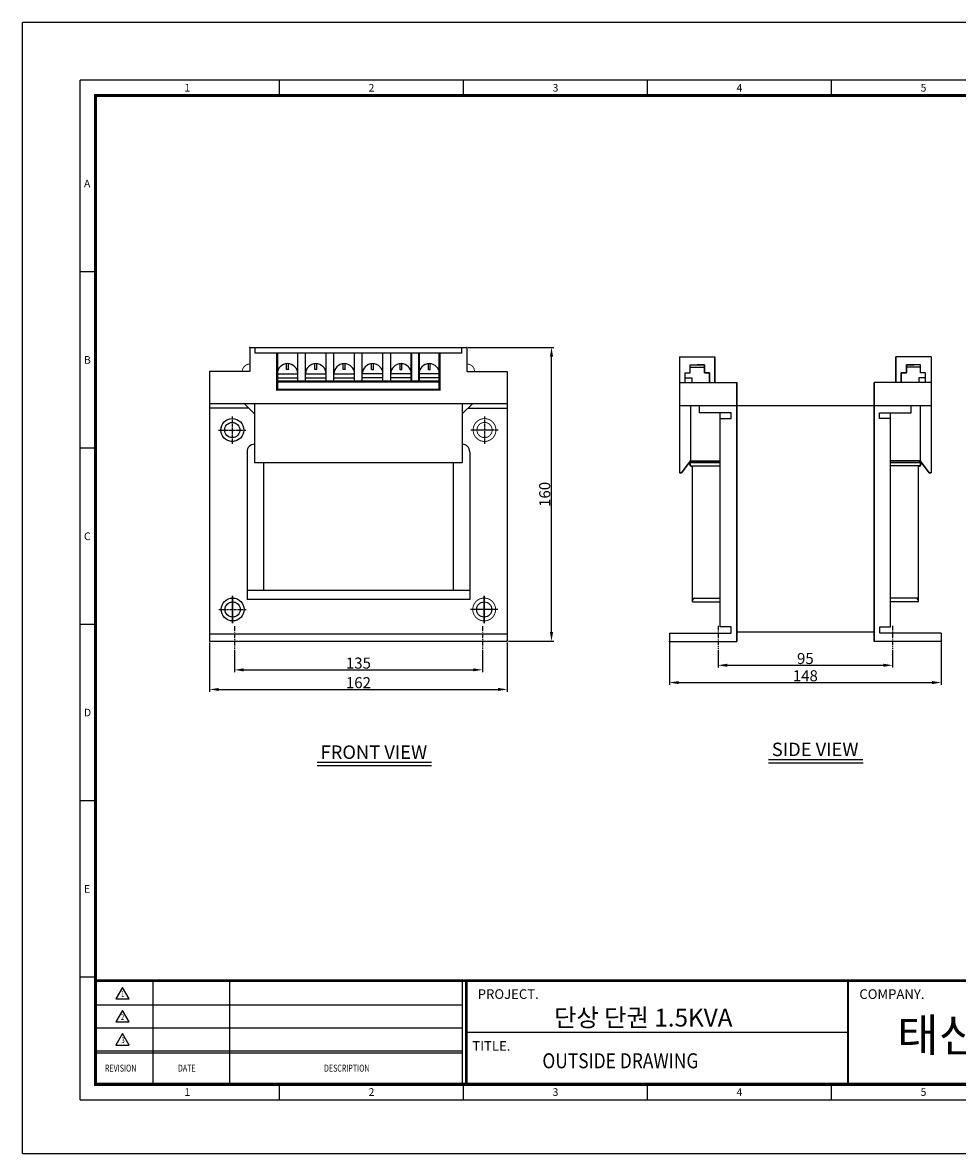
# Model space of a CAD drawing. Units: millimetres. Extents: x 0 to 877, y 0 to 616.
# Drawn here: x 0 to 509, y 0 to 616 of the extents above; entities that cross this region are included whole.
import ezdxf
from ezdxf.enums import TextEntityAlignment as Align

# ---------------------------------------------------------------- set-up
doc = ezdxf.new("R2010")
doc.units = ezdxf.units.MM
for name, pattern in [('CENTER', [2, 1.25, -0.25, 0.25, -0.25]), ('CENTER2', [1.125, 0.75, -0.125, 0.125, -0.125]), ('CENTERX2', [4, 2.5, -0.5, 0.5, -0.5])]:
    doc.linetypes.add(name, pattern=pattern)
for name, color, linetype in [('CENTER', 1, 'CENTER2'), ('DIMMENSION', 7, 'Continuous'), ('FRAME', 7, 'Continuous'), ('OUT', 7, 'Continuous'), ('문자', 7, 'Continuous')]:
    doc.layers.add(name, color=color, linetype=linetype)
doc.styles.add('COMPLEX', font='complex')
doc.styles.add('ROMAND', font='romand', dxfattribs={"width": 0.7})
doc.styles.add('ROMANS', font='romans', dxfattribs={"height": 2.5})
doc.styles.add('ROMANT', font='romant')
doc.styles.add('SIMPLEX', font='simplex', dxfattribs={"width": 0.9})
doc.styles.get("Standard").update_dxf_attribs({"font": 'arial.ttf'})
doc.styles.add('style6', font='txt')
doc.styles.add('굴림', font='txt')
doc.dimstyles.new('NEXCON_A3', dxfattribs={"dimtxt": 6, "dimasz": 5, "dimexe": 1.25, "dimexo": 0.625, "dimtad": 1, "dimdec": 0, "dimdsep": 46, "dimtxsty": 'Standard', "dimcen": 2.5, "dimclrd": 256, "dimclre": 256, "dimclrt": 256, "dimadec": 0, "dimazin": 2, "dimtfac": 1, "dimtdec": 0, "dimtmove": 0, "dimatfit": 0, "dimfxl": 1, "dimtolj": 1, "dimtzin": 0, "dimlwd": -1, "dimlwe": -1, "dimarcsym": 0})

# ---------------------------------------------------------------- blocks, each defined once
blk = doc.blocks.new('*D2')
at = {"layer": 'DEFPOINTS', "color": 0, "transparency": 16777216}
for p in [(115.33, 274.62), (250.33, 274.62), (250.33, 263.3)]:
    blk.add_point(p, dxfattribs=at)
at = {"layer": 'DIMMENSION', "transparency": 16777216}
for p, q in [((115.33, 274), (115.33, 262.05)), ((250.33, 274), (250.33, 262.05)), ((120.33, 263.3), (245.33, 263.3))]:
    blk.add_line(p, q, dxfattribs=at)
for points in [[(120.33, 264.13), (120.33, 262.47), (115.33, 263.3)], [(245.33, 264.13), (245.33, 262.47), (250.33, 263.3)]]:
    blk.add_solid(points, dxfattribs=at)
at = {"layer": 'DIMMENSION', "transparency": 16777216, "insert": (182.83, 266.99), "char_height": 6, "attachment_point": 5}
blk.add_mtext('\\A1;135', dxfattribs=at)
blk = doc.blocks.new('*D3')
at = {"layer": 'DEFPOINTS', "color": 0, "transparency": 16777216}
for p in [(101.83, 278.85), (263.83, 278.85), (263.83, 252.63)]:
    blk.add_point(p, dxfattribs=at)
at = {"layer": 'DIMMENSION', "transparency": 16777216}
for p, q in [((101.83, 278.22), (101.83, 251.38)), ((263.83, 278.22), (263.83, 251.38)), ((106.83, 252.63), (258.83, 252.63))]:
    blk.add_line(p, q, dxfattribs=at)
for points in [[(106.83, 253.47), (106.83, 251.8), (101.83, 252.63)], [(258.83, 253.47), (258.83, 251.8), (263.83, 252.63)]]:
    blk.add_solid(points, dxfattribs=at)
at = {"layer": 'DIMMENSION', "transparency": 16777216, "insert": (182.83, 256.32), "char_height": 6, "attachment_point": 5}
blk.add_mtext('\\A1;162', dxfattribs=at)
blk = doc.blocks.new('*D4')
at = {"layer": 'DEFPOINTS', "color": 0, "transparency": 16777216}
for p in [(241.94, 438.85), (287.96, 438.85), (263.83, 278.85)]:
    blk.add_point(p, dxfattribs=at)
at = {"layer": 'DIMMENSION', "transparency": 16777216}
for p, q in [((242.56, 438.85), (289.21, 438.85)), ((287.96, 283.85), (287.96, 433.85)), ((264.46, 278.85), (289.21, 278.85))]:
    blk.add_line(p, q, dxfattribs=at)
for points in [[(287.13, 433.85), (288.8, 433.85), (287.96, 438.85)], [(287.13, 283.85), (288.8, 283.85), (287.96, 278.85)]]:
    blk.add_solid(points, dxfattribs=at)
at = {"layer": 'DIMMENSION', "transparency": 16777216, "insert": (284.28, 358.85), "char_height": 6, "attachment_point": 5, "rotation": 90}
blk.add_mtext('\\A1;160', dxfattribs=at)
blk = doc.blocks.new('*D5')
at = {"layer": 'DEFPOINTS', "color": 0, "transparency": 16777216}
for p in [(378.68, 274.81), (473.68, 274.81), (473.68, 265.79)]:
    blk.add_point(p, dxfattribs=at)
at = {"layer": 'DIMMENSION', "transparency": 16777216}
for p, q in [((378.68, 274.19), (378.68, 264.54)), ((473.68, 274.19), (473.68, 264.54)), ((383.68, 265.79), (468.68, 265.79))]:
    blk.add_line(p, q, dxfattribs=at)
for points in [[(383.68, 266.63), (383.68, 264.96), (378.68, 265.79)], [(468.68, 266.63), (468.68, 264.96), (473.68, 265.79)]]:
    blk.add_solid(points, dxfattribs=at)
at = {"layer": 'DIMMENSION', "transparency": 16777216, "insert": (426.18, 269.48), "char_height": 6, "attachment_point": 5}
blk.add_mtext('\\A1;95', dxfattribs=at)
blk = doc.blocks.new('*D6')
at = {"layer": 'DEFPOINTS', "color": 0, "transparency": 16777216}
for p in [(352.18, 278.77), (500.18, 278.77), (500.18, 256.38)]:
    blk.add_point(p, dxfattribs=at)
at = {"layer": 'DIMMENSION', "transparency": 16777216}
for p, q in [((352.18, 278.14), (352.18, 255.13)), ((500.18, 278.14), (500.18, 255.13)), ((357.18, 256.38), (495.18, 256.38))]:
    blk.add_line(p, q, dxfattribs=at)
for points in [[(357.18, 257.21), (357.18, 255.55), (352.18, 256.38)], [(495.18, 257.21), (495.18, 255.55), (500.18, 256.38)]]:
    blk.add_solid(points, dxfattribs=at)
at = {"layer": 'DIMMENSION', "transparency": 16777216, "insert": (426.18, 260.07), "char_height": 6, "attachment_point": 5}
blk.add_mtext('\\A1;148', dxfattribs=at)

msp = doc.modelspace()

# ---------------------------------------------------------------- linework, layer by layer
at = {"layer": 'CENTER', "linetype": 'CENTER'}
for p, q in [((114.15, 401.32), (114.15, 386.46)), ((251.51, 401.32), (251.51, 386.46)), ((106.71, 393.89), (121.58, 393.89)), ((258.95, 393.89), (244.08, 393.89)), ((114.36, 288.74), (114.36, 303.61)), ((114.36, 303.61), (114.36, 288.74)), ((251.31, 288.74), (251.31, 303.61)), ((251.31, 303.61), (251.31, 288.74)), ((106.92, 296.17), (121.79, 296.17)), ((106.92, 296.17), (121.79, 296.17)), ((258.74, 296.17), (243.87, 296.17)), ((258.74, 296.17), (243.87, 296.17))]:
    msp.add_line(p, q, dxfattribs=at)
at = {"layer": 'CENTER', "linetype": 'CENTERX2'}
for p, q in [((115.33, 287.05), (115.33, 274.62)), ((250.33, 287.05), (250.33, 274.62)), ((378.68, 287.25), (378.68, 274.81)), ((473.68, 287.25), (473.68, 274.81))]:
    msp.add_line(p, q, dxfattribs=at)
at = {"layer": 'DEFPOINTS'}
for p, q in [((0, 0), (0, 615.74)), ((876.65, 615.74), (0, 615.74)), ((39.66, 96.01), (31.31, 96.01)), ((139.85, 29.22), (139.85, 37.57)), ((240.04, 29.22), (240.04, 37.57)), ((340.22, 29.22), (340.22, 37.57)), ((440.41, 29.22), (440.41, 37.57)), ((31.31, 29.22), (851.6, 29.22)), ((0, 0), (876.65, 0))]:
    msp.add_line(p, q, dxfattribs=at)
at = {"layer": 'DEFPOINTS', "color": 7}
for p, q in [((31.31, 29.22), (31.31, 584.43)), ((851.6, 584.43), (31.31, 584.43)), ((39.66, 192.03), (31.31, 192.03))]:
    msp.add_line(p, q, dxfattribs=at)
at = {"layer": 'DEFPOINTS', "linetype": 'Continuous'}
for p, q in [((335.77, 94.07), (39.66, 94.07)), ((335.77, 94.07), (39.66, 94.07)), ((39.66, 94.07), (335.77, 94.07)), ((71.05, 37.57), (71.05, 94.07)), ((112.9, 37.57), (112.9, 94.07)), ((239.51, 37.57), (239.51, 94.07)), ((241.6, 37.57), (241.6, 94.07)), ((335.77, 94.07), (830.7, 94.07)), ((335.77, 94.07), (830.7, 94.07)), ((335.77, 94.07), (843.25, 94.07)), ((239.51, 80.79), (39.66, 80.79)), ((239.51, 68.23), (39.66, 68.23)), ((449.38, 65.82), (241.6, 65.82)), ((449.38, 65.82), (241.6, 65.82)), ((449.38, 65.82), (241.6, 65.82)), ((239.51, 55.67), (39.66, 55.67)), ((239.51, 54.63), (39.66, 54.63))]:
    msp.add_line(p, q, dxfattribs=at)
at = {"layer": 'DEFPOINTS', "const_width": 1.71}
msp.add_lwpolyline([(39.66, 37.57), (843.25, 37.57), (843.25, 576.08), (39.66, 576.08)], close=True, dxfattribs=at)
at = {"layer": 'DEFPOINTS', "linetype": 'Continuous'}
for points, const_width in [([(39.66, 94.07), (335.77, 94.07)], 1.46), ([(241.6, 37.57), (241.6, 94.07), (843.25, 94.07)], 1.46), ([(449.38, 94.05), (449.38, 37.57)], 1.05)]:
    msp.add_lwpolyline(points, dxfattribs=dict(at, const_width=const_width))
at = {"layer": 'FRAME'}
for p, q in [((123.73, 438.85), (123.73, 425.71)), ((123.73, 438.85), (241.94, 438.85)), ((126.54, 435.82), (126.54, 438.85)), ((239.12, 435.82), (239.12, 438.85)), ((241.94, 438.85), (241.94, 425.71)), ((239.12, 435.82), (126.54, 435.82)), ((357.74, 433.73), (357.74, 370.66)), ((357.74, 433.73), (376.93, 433.73)), ((357.74, 433.73), (376.93, 433.73)), ((376.93, 419.7), (376.93, 433.73)), ((376.93, 433.73), (376.93, 419.7)), ((475.44, 419.7), (475.44, 433.73)), ((494.63, 433.73), (475.44, 433.73)), ((494.63, 433.73), (475.44, 433.73)), ((475.44, 433.73), (475.44, 419.7)), ((494.63, 433.73), (494.63, 370.66)), ((123.73, 425.71), (101.83, 425.71)), ((101.83, 425.71), (101.83, 278.85)), ((241.94, 425.71), (263.83, 425.71)), ((263.83, 425.71), (263.83, 278.85)), ((360.73, 425.1), (363.49, 425.1)), ((360.73, 419.7), (360.73, 425.1)), ((360.73, 419.7), (360.73, 425.1)), ((360.73, 425.1), (363.49, 425.1)), ((363.49, 425.1), (363.49, 429.46)), ((363.49, 429.46), (367.46, 429.46)), ((363.49, 425.1), (363.49, 429.46)), ((363.49, 429.46), (371.18, 429.46)), ((363.49, 428.09), (371.18, 428.09)), ((363.49, 428.09), (371.18, 428.09)), ((371.18, 429.46), (367.21, 429.46)), ((371.18, 425.1), (371.18, 429.46)), ((371.18, 429.46), (371.18, 425.1)), ((373.94, 425.1), (371.18, 425.1)), ((371.18, 425.1), (373.94, 425.1)), ((373.94, 419.7), (373.94, 425.1)), ((373.94, 425.1), (373.94, 419.7)), ((478.43, 425.1), (481.19, 425.1)), ((478.43, 419.7), (478.43, 425.1)), ((481.19, 425.1), (478.43, 425.1)), ((478.43, 425.1), (478.43, 419.7)), ((481.19, 425.1), (481.19, 429.46)), ((481.19, 429.46), (485.16, 429.46)), ((488.88, 429.46), (481.19, 429.46)), ((481.19, 429.46), (481.19, 425.1)), ((488.88, 428.09), (481.19, 428.09)), ((488.88, 428.09), (481.19, 428.09)), ((488.88, 429.46), (484.91, 429.46)), ((488.88, 425.1), (488.88, 429.46)), ((488.88, 425.1), (488.88, 429.46)), ((491.64, 425.1), (488.88, 425.1)), ((491.64, 425.1), (488.88, 425.1)), ((491.64, 419.7), (491.64, 425.1)), ((491.64, 419.7), (491.64, 425.1)), ((357.74, 419.7), (388.78, 419.7)), ((357.74, 419.7), (388.78, 419.7)), ((360.73, 422.4), (364.36, 422.4)), ((360.73, 422.4), (364.36, 422.4)), ((364.36, 422.4), (364.36, 419.7)), ((364.36, 422.4), (364.36, 419.7)), ((388.78, 278.77), (388.78, 419.7)), ((388.78, 419.7), (388.78, 278.77)), ((463.59, 278.77), (463.59, 419.7)), ((494.63, 419.7), (463.59, 419.7)), ((463.59, 419.7), (463.59, 278.77)), ((494.63, 419.7), (463.59, 419.7)), ((491.64, 422.4), (488.01, 422.4)), ((488.01, 422.4), (488.01, 419.7)), ((491.64, 422.4), (488.01, 422.4)), ((488.01, 422.4), (488.01, 419.7)), ((101.83, 408.33), (263.83, 408.33)), ((126.3, 402.66), (120.62, 408.33)), ((126.3, 408.33), (126.3, 376.26)), ((239.37, 408.33), (239.37, 376.26)), ((239.37, 402.66), (245.04, 408.33)), ((357.74, 407.32), (494.63, 407.32)), ((363.72, 407.32), (363.72, 377.19)), ((368.55, 403.26), (368.55, 407.32)), ((483.81, 403.26), (483.81, 407.32)), ((488.65, 407.32), (488.65, 377.19)), ((123.18, 405.78), (101.83, 405.78)), ((242.49, 405.78), (263.83, 405.78)), ((385.84, 403.26), (368.55, 403.26)), ((379.86, 286.7), (379.86, 403.26)), ((385.84, 400.21), (385.84, 403.26)), ((466.53, 400.21), (466.53, 403.26)), ((466.53, 403.26), (483.81, 403.26)), ((472.51, 286.7), (472.51, 403.26)), ((379.86, 400.21), (385.84, 400.21)), ((472.51, 400.21), (466.53, 400.21)), ((122.18, 381.98), (122.18, 301.56)), ((243.49, 381.98), (243.49, 301.56)), ((126.3, 376.26), (239.37, 376.26)), ((363.72, 377.19), (358.83, 370.66)), ((358.83, 370.66), (363.72, 377.19)), ((363.72, 377.19), (379.86, 377.19)), ((364.66, 376.23), (363.72, 377.19)), ((364.66, 376.23), (363.72, 377.19)), ((364.66, 376.23), (379.86, 376.23)), ((364.66, 376.23), (364.66, 376.23)), ((379.86, 376.23), (364.66, 376.23)), ((488.65, 377.19), (472.51, 377.19)), ((487.71, 376.23), (472.51, 376.23)), ((472.51, 376.23), (487.71, 376.23)), ((487.71, 376.23), (488.65, 377.19)), ((487.71, 376.23), (488.65, 377.19)), ((487.71, 376.23), (487.71, 376.23)), ((488.65, 377.19), (493.53, 370.66)), ((493.53, 370.66), (488.65, 377.19)), ((358.83, 370.66), (357.74, 370.66)), ((357.74, 370.66), (358.83, 370.66)), ((363.72, 374.32), (379.86, 374.32)), ((364.66, 300.39), (364.66, 374.32)), ((488.65, 374.32), (472.51, 374.32)), ((487.71, 300.39), (487.71, 374.32)), ((493.53, 370.66), (494.63, 370.66)), ((494.63, 370.66), (493.53, 370.66)), ((364.66, 302.3), (379.86, 302.3)), ((487.71, 302.3), (472.51, 302.3)), ((243.49, 301.56), (122.18, 301.56)), ((364.66, 300.39), (364.66, 301.35)), ((364.66, 300.39), (379.86, 300.39)), ((487.71, 300.39), (472.51, 300.39)), ((487.71, 300.39), (487.71, 301.35)), ((352.18, 283.29), (385.73, 283.29)), ((352.18, 283.29), (352.18, 278.77)), ((385.73, 286.7), (379.86, 286.7)), ((385.73, 283.29), (385.73, 286.7)), ((463.59, 283.82), (388.78, 283.82)), ((466.64, 283.29), (466.64, 286.7)), ((466.64, 286.7), (472.51, 286.7)), ((500.18, 283.29), (466.64, 283.29)), ((500.18, 283.29), (500.18, 278.77)), ((101.83, 282.99), (263.83, 282.99)), ((101.83, 278.85), (263.83, 278.85)), ((352.18, 278.77), (388.78, 278.77)), ((500.18, 278.77), (463.59, 278.77))]:
    msp.add_line(p, q, dxfattribs=at)
at = {"layer": 'FRAME', "color": 3}
for p, q in [((138.63, 420.27), (138.63, 435.82)), ((149.86, 420.27), (149.86, 435.82)), ((154, 420.27), (154, 435.82)), ((165.24, 420.27), (165.24, 435.82)), ((169.51, 420.27), (169.51, 435.82)), ((180.74, 420.27), (180.74, 435.82)), ((184.93, 420.27), (184.93, 435.82)), ((196.16, 420.27), (196.16, 435.82)), ((200.43, 420.27), (200.43, 435.82)), ((211.66, 420.27), (211.66, 435.82)), ((215.8, 420.27), (215.8, 435.82)), ((227.04, 415.89), (227.04, 435.82)), ((143.73, 426.91), (143.73, 429.94)), ((144.76, 426.91), (143.73, 426.91)), ((144.76, 426.91), (144.76, 429.94)), ((159.1, 426.91), (159.1, 429.94)), ((160.14, 426.91), (159.1, 426.91)), ((160.14, 426.91), (160.14, 429.94)), ((174.6, 426.91), (174.6, 429.94)), ((175.64, 426.91), (174.6, 426.91)), ((175.64, 426.91), (175.64, 429.94)), ((190.02, 426.91), (190.02, 429.94)), ((190.02, 426.91), (191.06, 426.91)), ((191.06, 426.91), (191.06, 429.94)), ((205.53, 426.91), (205.53, 429.94)), ((205.53, 426.91), (206.56, 426.91)), ((206.56, 426.91), (206.56, 429.94)), ((220.9, 426.91), (220.9, 429.94)), ((220.9, 426.91), (221.94, 426.91)), ((221.94, 426.91), (221.94, 429.94)), ((138.63, 424.42), (149.86, 424.42)), ((138.63, 424.42), (149.86, 424.42)), ((138.63, 422.35), (149.86, 422.35)), ((138.63, 420.27), (182.83, 420.27)), ((138.63, 420.27), (138.63, 415.89)), ((154, 424.42), (165.24, 424.42)), ((154, 424.42), (165.24, 424.42)), ((154, 422.35), (165.24, 422.35)), ((169.51, 424.42), (180.74, 424.42)), ((169.51, 424.42), (180.74, 424.42)), ((169.51, 424.42), (180.74, 424.42)), ((169.51, 422.35), (180.74, 422.35)), ((227.04, 420.27), (182.83, 420.27)), ((196.16, 424.42), (184.93, 424.42)), ((196.16, 424.42), (184.93, 424.42)), ((196.16, 424.42), (184.93, 424.42)), ((196.16, 422.35), (184.93, 422.35)), ((211.66, 424.42), (200.43, 424.42)), ((211.66, 424.42), (200.43, 424.42)), ((211.66, 422.35), (200.43, 422.35)), ((227.04, 424.42), (215.8, 424.42)), ((227.04, 424.42), (215.8, 424.42)), ((227.04, 422.35), (215.8, 422.35)), ((138.63, 415.89), (227.04, 415.89)), ((131.07, 376.26), (131.07, 306.74)), ((234.57, 306.74), (234.59, 376.26)), ((122.18, 306.74), (243.49, 306.74))]:
    msp.add_line(p, q, dxfattribs=at)
for points, const_width in [([(227.04, 435.82), (227.04, 415.89), (138.63, 415.89), (138.63, 435.82)], 1.21), ([(211.66, 435.82), (211.66, 420.27)], 1.21), ([(215.8, 435.82), (215.8, 422.35), (215.8, 420.27)], 1.21), ([(144.76, 429.94), (144.76, 426.91), (143.73, 426.91), (143.73, 429.94)], 0.486), ([(160.14, 429.94), (160.14, 426.91), (159.1, 426.91), (159.1, 429.94)], 0.486), ([(175.64, 429.94), (175.64, 426.91), (174.6, 426.91), (174.6, 429.94)], 0.486), ([(191.06, 429.94), (191.06, 426.91), (190.02, 426.91), (190.02, 429.94)], 0.486), ([(206.56, 429.94), (206.56, 426.91), (205.53, 426.91), (205.53, 429.94)], 0.486), ([(221.94, 429.94), (221.94, 426.91), (220.9, 426.91), (220.9, 429.94)], 0.486), ([(138.63, 420.27), (227.04, 420.27)], 1.21), ([(149.86, 424.42), (138.63, 424.42), (138.63, 422.35), (149.86, 422.35)], 0.486), ([(165.24, 424.42), (154, 424.42), (154, 422.35), (165.24, 422.35)], 0.486), ([(180.74, 424.42), (169.51, 424.42), (169.51, 422.35), (180.74, 422.35)], 0.486), ([(196.16, 424.42), (184.93, 424.42), (184.93, 422.35), (196.16, 422.35)], 0.486), ([(211.66, 424.42), (200.43, 424.42), (200.43, 422.35), (211.66, 422.35)], 0.486), ([(227.04, 424.42), (215.8, 424.42), (215.8, 422.35), (227.04, 422.35)], 0.486)]:
    msp.add_lwpolyline(points, dxfattribs=dict(at, const_width=const_width))
for points in [[(138.63, 432.03), (138.63, 420.27)], [(227.04, 432.03), (227.04, 420.27)]]:
    msp.add_lwpolyline(points, dxfattribs=at)
at = {"layer": 'FRAME', "color": 0, "const_width": 0.486}
for points in [[(123.73, 429.85, 0.414214), (119.58, 425.71, 4.589916)], [(241.94, 429.85, -0.414214), (246.08, 425.71, -4.589916)]]:
    msp.add_lwpolyline(points, format="xyb", dxfattribs=at)
at = {"layer": 'FRAME', "color": 3, "const_width": 0.486}
for points in [[(138.63, 424.42, -1), (149.86, 424.42, -7.865639)], [(154, 424.42, -1), (165.24, 424.42, -7.865639)], [(169.51, 424.42, -1), (180.74, 424.42, -7.865639)], [(184.93, 424.42, -1), (196.16, 424.42, -7.865639)], [(200.43, 424.42, -1), (211.66, 424.42, -7.865639)], [(215.8, 424.42, -1), (227.04, 424.42, -7.865639)], [(114.15, 400.11, -1), (114.15, 387.67, -1), (114.15, 400.11, -0.16109)], [(251.51, 400.11, 1), (251.51, 387.67, 1), (251.51, 400.11, 0.16109)], [(114.15, 398.03, -1), (114.15, 389.75, -1.064713), (114.67, 398, 2.318102)], [(251.51, 398.03, 1), (251.51, 389.75, 1.064713), (251, 398, -2.318102)], [(114.36, 302.39, -1), (114.36, 289.95, -1), (114.36, 302.39, -0.16109)], [(251.31, 302.39, 1), (251.31, 289.95, 1), (251.31, 302.39, 0.16109)], [(114.36, 300.32, -1), (114.36, 292.03, -1.064713), (114.87, 300.28, 2.318102)]]:
    msp.add_lwpolyline(points, format="xyb", dxfattribs=at)
at = {"layer": 'FRAME', "color": 3}
for centre, radius in [((114.15, 393.89), 6.22), ((114.15, 393.89), 4.14), ((114.36, 296.17), 6.22), ((114.36, 296.17), 6.22), ((114.36, 296.17), 4.14), ((114.36, 296.17), 4.14), ((251.31, 296.17), 4.14)]:
    msp.add_circle(centre, radius, dxfattribs=at)
for centre in [(144.24, 424.42), (159.62, 424.42), (175.12, 424.42), (190.54, 424.42), (206.04, 424.42), (221.42, 424.42)]:
    msp.add_arc(centre, 5.62, 0, 180, dxfattribs=at)
at = {"layer": 'FRAME'}
for centre, radius, start, end in [((126.32, 381.98), 4.14, 90, 180), ((239.34, 381.98), 4.14, 0, 90), ((364.19, 375.28), 1.06, 63.908, 296.092), ((364.53, 375.11), 1.13, 83.41098, 224.40501), ((488.18, 375.28), 1.06, 243.908, 116.092), ((487.84, 375.11), 1.13, 315.59499, 96.58902), ((365.99, 300.96), 1.34, 90, 180), ((486.37, 300.96), 1.34, 0, 90)]:
    msp.add_arc(centre, radius, start, end, dxfattribs=at)
at = {"layer": 'FRAME', "color": 0, "linetype": 'ByBlock'}
for p in [(123.73, 438.85), (123.73, 438.85), (123.73, 438.85), (241.94, 438.85), (241.94, 438.85), (241.94, 438.85), (352.18, 278.77), (500.18, 278.77)]:
    msp.add_point(p, dxfattribs=at)
at = {"layer": 'OUT', "color": 7}
for p, q in [((139.85, 576.08), (139.85, 584.43)), ((240.04, 576.08), (240.04, 584.43)), ((340.22, 576.08), (340.22, 584.43)), ((440.41, 576.08), (440.41, 584.43)), ((39.66, 480.07), (31.31, 480.07)), ((39.66, 384.06), (31.31, 384.06)), ((39.66, 288.04), (31.31, 288.04))]:
    msp.add_line(p, q, dxfattribs=at)
at = {"layer": '문자'}
for p, q in [((160.41, 212.99), (222.66, 212.99)), ((160.41, 211.16), (222.66, 211.16)), ((406.09, 214.5), (457.47, 214.5)), ((406.09, 212.67), (457.63, 212.67))]:
    msp.add_line(p, q, dxfattribs=at)
at = {"layer": '문자', "linetype": 'Continuous'}
for p, q in [((54.31, 90.4), (50.68, 84.12)), ((57.93, 84.12), (54.31, 90.4)), ((50.68, 84.12), (57.93, 84.12)), ((54.31, 77.84), (50.68, 71.57)), ((57.93, 71.57), (54.31, 77.84)), ((50.68, 71.57), (57.93, 71.57)), ((54.31, 65.29), (50.68, 59.01)), ((57.93, 59.01), (54.31, 65.29)), ((50.68, 59.01), (57.93, 59.01))]:
    msp.add_line(p, q, dxfattribs=at)

# ---------------------------------------------------------------- texts
at = {"layer": 'DEFPOINTS', "color": 7, "style": 'ROMANS'}
msp.add_text('E', height=4.17, dxfattribs=at).set_placement((33.4, 141.93))
at = {"layer": 'DEFPOINTS', "style": 'ROMANS'}
for s, p in [('1', (89.75, 31.31)), ('2', (189.94, 31.31)), ('3', (290.13, 31.31)), ('4', (390.32, 31.31)), ('5', (490.51, 31.31))]:
    msp.add_text(s, height=4.17, dxfattribs=at).set_placement(p, align=Align.CENTER)
at = {"layer": 'OUT', "color": 7, "style": 'ROMANS'}
for s, p in [('1', (89.75, 578.17)), ('2', (189.94, 578.17)), ('3', (290.13, 578.17)), ('4', (390.32, 578.17)), ('5', (490.51, 578.17))]:
    msp.add_text(s, height=4.17, dxfattribs=at).set_placement(p, align=Align.CENTER)
for s, p in [('A', (33.4, 525.99)), ('B', (33.4, 429.98)), ('C', (33.4, 333.96)), ('D', (33.4, 237.95))]:
    msp.add_text(s, height=4.17, dxfattribs=at).set_placement(p)
at = {"layer": '문자', "style": '굴림'}
for s, p in [('FRONT VIEW', (162.24, 214.82)), ('SIDE VIEW', (407.92, 216.33))]:
    msp.add_text(s, height=7.318, dxfattribs=at).set_placement(p)
at = {"layer": '문자', "linetype": 'Continuous', "width": 0.75}
for s, height, style, p in [('1', 3.14, 'SIMPLEX', (53.58, 85.17)), ('2', 3.14, 'SIMPLEX', (53.5, 72.61)), ('3', 3.14, 'SIMPLEX', (53.8, 60.06)), ('REVISION', 3.767, 'ROMANT', (44.82, 44.53)), ('DATE', 3.767, 'ROMANT', (84.59, 44.53)), ('DESCRIPTION', 3.7669, 'ROMANT', (164.11, 44.53))]:
    msp.add_text(s, height=height, dxfattribs=dict(at, style=style)).set_placement(p)
at = {"layer": '문자', "linetype": 'Continuous'}
for s, height, style, p in [('PROJECT.', 5.232, 'ROMAND', (247.82, 84.13)), ('COMPANY.', 5.232, 'ROMAND', (455.59, 84.11)), ('단상 단권 1.5KVA', 9.6923, 'style6', (289.36, 69.07)), ('태신엔지니어링', 18, 'style6', (476.12, 55.41)), ('TITLE.', 5.232, 'ROMAND', (244.87, 55.88))]:
    msp.add_text(s, height=height, dxfattribs=dict(at, style=style)).set_placement(p)
at = {"layer": '문자', "style": 'COMPLEX', "width": 0.85}
msp.add_text('OUTSIDE DRAWING', height=8.1721, dxfattribs=at).set_placement((282.98, 46.34))

# ---------------------------------------------------------------- dimensions: what is measured, and where the dimension line sits
at = {"layer": 'DIMMENSION'}
dim = msp.add_linear_dim(base=(287.96, 438.85), p1=(263.83, 278.85), p2=(241.94, 438.85), angle=90, dimstyle='NEXCON_A3', dxfattribs=at)
dim.commit()
dim.dimension.update_dxf_attribs({"geometry": '*D4', "text_midpoint": (284.28, 358.85)})
for base, p1, p2, picture, middle in [((263.83, 252.63), (101.83, 278.85), (263.83, 278.85), '*D3', (182.83, 256.32)), ((500.18, 256.38), (352.18, 278.77), (500.18, 278.77), '*D6', (426.18, 260.07)), ((250.33, 263.3), (115.33, 274.62), (250.33, 274.62), '*D2', (182.83, 266.99)), ((473.68, 265.79), (378.68, 274.81), (473.68, 274.81), '*D5', (426.18, 269.48))]:
    dim = msp.add_linear_dim(base=base, p1=p1, p2=p2, dimstyle='NEXCON_A3', dxfattribs=at)
    dim.commit()
    dim.dimension.update_dxf_attribs({"geometry": picture, "text_midpoint": middle})

doc.saveas('drawing.dxf')
